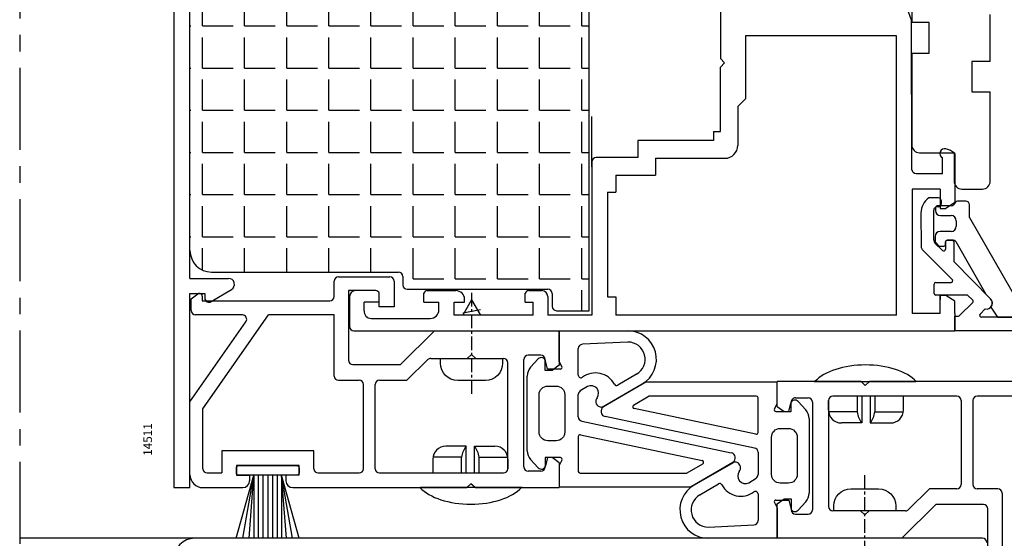
# Model space of a CAD drawing. Units: millimetres. Extents: x 59 to 1345, y -150 to 516.
# Drawn here: x 1009 to 1124, y 317 to 377 of the extents above; entities that cross this region are included whole.
import ezdxf

# ---------------------------------------------------------------- set-up
doc = ezdxf.new("R2010")
doc.units = ezdxf.units.MM
doc.linetypes.add('AXES', pattern=[50.800000000000004, 31.75, -6.349999999999999, 6.349999999999999, -6.349999999999999])
for name, color, linetype in [('cale', 8, 'Continuous'), ('clips', 70, 'Continuous'), ('cotes', 150, 'Continuous'), ('joints', 6, 'Continuous'), ('joints brosse', 7, 'Continuous'), ('mousse', 30, 'Continuous'), ('profiles alu', 7, 'Continuous'), ('vis', 92, 'Continuous')]:
    doc.layers.add(name, color=color, linetype=linetype)
doc.styles.add('Annotatif', font='arial.ttf')

msp = doc.modelspace()

# ---------------------------------------------------------------- hatches: boundary and pattern name
at = {"layer": 'mousse'}
h = msp.add_hatch(dxfattribs=at)
h.set_pattern_fill('ANGLE', color=256, scale=0.35)
h.set_pattern_definition([(0, (1113.734671934425, 234.4199447466835), (0, 4.889499999999999), [3.555999999999999, -1.333499999999999]), (90, (1113.734671934425, 234.4199447466835), (-4.889499999999999, 3e-16), [3.555999999999999, -1.333499999999999])])
edge = h.paths.add_edge_path()
edge.add_line((1053.857006346736, 347.1657600375747), (1053.857006346736, 346.1647762525144))
edge.add_arc((1054.357006346736, 346.1647762525144), 0.5, 180, 270)
edge.add_line((1054.357006346736, 345.6647762525144), (1070.69532247341, 345.6647762525144))
edge.add_arc((1070.69532247341, 345.1647762525144), 0.5, 0, 90, ccw=False)
edge.add_line((1071.19532247341, 345.1647762525144), (1071.19532247341, 343.6866379165999))
edge.add_arc((1071.69532247341, 343.6866379165999), 0.5, 180, 270)
edge.add_line((1071.69532247341, 343.1866379165999), (1075.495479391237, 343.1866379165999))
edge.add_line((1075.495479391237, 343.1866379165999), (1075.495479391237, 415.4460568033831))
edge.add_line((1075.495479391237, 415.4460568033831), (1071.69532247341, 415.4460568033831))
edge.add_arc((1071.69532247341, 414.9460568033831), 0.5, 90, 180)
edge.add_line((1071.19532247341, 414.9460568033831), (1071.19532247341, 413.4679184674686))
edge.add_arc((1070.69532247341, 413.4679184674686), 0.5, -90, 0, ccw=False)
edge.add_line((1070.69532247341, 412.9679184674686), (1054.357006346736, 412.9679184674686))
edge.add_arc((1054.357006346736, 412.4679184674686), 0.5, 90, 180)
edge.add_line((1053.857006346736, 412.4679184674686), (1053.857006346736, 411.4669346824084))
edge.add_arc((1053.357006346736, 411.4669346824084), 0.5, -90, 0, ccw=False)
edge.add_line((1053.357006346736, 410.9669346824084), (1031.67748867618, 410.9669346824084))
edge.add_arc((1031.67748867618, 408.4669346824084), 2.5, 90, 180)
edge.add_line((1029.17748867618, 408.4669346824084), (1029.17748867618, 350.1657600375747))
edge.add_arc((1031.67748867618, 350.1657600375747), 2.5, 180, 270)
edge.add_line((1031.67748867618, 347.6657600375747), (1053.357006346736, 347.6657600375747))
edge.add_arc((1053.357006346736, 347.1657600375747), 0.5, 0, 90, ccw=False)

# ---------------------------------------------------------------- linework, layer by layer
at = {"linetype": 'AXES', "ltscale": 0.3}
msp.add_line((1009.423787534874, 447.5634651214022), (1009.423787534874, 196.6733428778607), dxfattribs=at)
at = {"layer": 'cale'}
for points in [[(1112.901843578415, 382.0649778635746), (1112.901843578415, 376.6084480027283)], [(1122.003036585047, 372.0940529752173), (1122.003036585047, 377.5505838849497)], [(1112.901843578415, 373.0754444754944), (1114.902536934227, 373.0754444754944), (1114.902536934227, 376.6084480027283), (1112.901843578415, 376.6084480027283)], [(1122.003036585047, 372.0940529752173), (1119.884655552534, 372.0940529752173), (1119.884655552534, 368.5610494479834), (1122.003036585047, 368.5610494479834)]]:
    msp.add_lwpolyline(points, dxfattribs=at)
msp.add_lwpolyline([(1112.901843578415, 373.0754444754944), (1112.901843578415, 362.4063820069321, 0.4142135623730951), (1113.799630532159, 361.5085950531875), (1117.820313116113, 361.5085950531875), (1117.820313116113, 358.1924771664213, 0.4142135623730951), (1118.718100069858, 357.2946902126767), (1121.105249631302, 357.2946902126767, 0.4142135623730951), (1122.003036585047, 358.1924771664213), (1122.003036585047, 368.5610494479834)], format="xyb", dxfattribs=at)
at = {"layer": 'clips'}
for p, q in [((1075.785139328444, 359.8733412572919), (1075.785139328444, 365.7220470662991)), ((1117.499743600001, 355.3671939554579), (1115.946642492251, 355.3671939554579)), ((1117.961821279625, 355.7680910020295), (1117.735128815232, 355.4811998683195)), ((1119.19207749846, 355.8820969148911), (1118.197206494857, 355.8820969148911)), ((1119.59207749846, 354.0027859936445), (1119.59207749846, 355.482096914891)), ((1115.646642492251, 355.067193955458), (1115.646642492251, 354.8176417165819)), ((1116.246642492251, 354.217641716582), (1117.463871627993, 354.217641716582)), ((1118.063871627993, 353.6176417165819), (1118.063871627993, 352.9735646472514)), ((1119.59207749846, 354.0027859936445), (1125.41928454173, 343.9075672974096)), ((1117.463871627993, 352.3735646472515), (1116.199654479027, 352.3735646472515)), ((1115.599654479027, 351.7735646472514), (1115.599654479027, 351.2732089553381)), ((1116.046017046407, 350.7175456898417), (1115.653673103079, 351.1364996364301)), ((1116.191998422355, 350.6542550087498), (1116.612743992584, 350.6542550087498)), ((1116.812743992584, 350.8542550087498), (1116.812743992584, 351.1598932311498)), ((1117.012743992584, 351.3598932311498), (1117.750110180336, 351.3598932311498)), ((1118.010740224327, 351.2084596478431), (1121.482890149857, 345.1172675199326)), ((1045.903266062049, 344.836608295297), (1045.903266062049, 346.5954389463449)), ((1046.403266062049, 347.0954389463449), (1052.365253380198, 347.0954389463449)), ((1052.865253380198, 346.5954389463449), (1052.865253380198, 343.6359932534696)), ((1029.32467206099, 344.5540318658704), (1030.105679663757, 345.1260222052827)), ((1050.728505285757, 345.5077551507334), (1047.580099349751, 345.5077442629865)), ((1048.378478654809, 345.5077442629865), (1047.580099349751, 345.5077442629865)), ((1047.580099349751, 345.5077442629865), (1047.580099349751, 337.4275861277051)), ((1051.1320452822, 343.6359932534696), (1051.132045282201, 345.2170024987293)), ((1121.482890149857, 345.1172675199326), (1122.047860487942, 344.545299168897)), ((1029.32467206099, 343.193908390925), (1029.32467206099, 344.5540318658704)), ((1030.582937874611, 344.8839901274816), (1030.582937874611, 344.336608295297)), ((1030.582937874611, 344.336608295297), (1045.403266062049, 344.336608295297)), ((1035.259283519395, 342.6939083909254), (1029.82467206099, 342.6939083909251)), ((1030.67748867618, 331.8000983392237), (1038.293100215193, 342.6939083909259)), ((1045.903266062049, 342.6939083909259), (1038.293100215193, 342.6939083909259)), ((1045.903266062049, 335.6066256873582), (1045.903266062049, 342.6939083909259)), ((1052.865253380198, 343.6359932534696), (1051.1320452822, 343.6359932534696)), ((1122.085665079027, 343.6069845108958), (1122.838862479169, 342.4431798848009)), ((1029.17748867618, 332.6214885810381), (1035.669077106409, 341.9074311387001)), ((1122.838862479169, 342.4431798848009), (1126.906871966977, 342.4431798848009)), ((1053.60772651709, 336.9275861277051), (1057.556022614551, 340.843842644514)), ((1057.556022614551, 340.8438426445142), (1057.556022614551, 340.8438426445142)), ((1057.556022614551, 340.8438426445142), (1071.989542576476, 340.8438426445142)), ((1071.989542576476, 340.8438426445142), (1071.989542576476, 336.8631911442293)), ((1061.33878452212, 337.6500422274941), (1061.837828644248, 338.1055474650513)), ((1062.336872766376, 337.6500422274941), (1061.837828644248, 338.1055474650513)), ((1054.339603471718, 335.1066256873582), (1056.757632596411, 337.5050330214745)), ((1057.109742715819, 337.6500422274941), (1061.33878452212, 337.6500422274941)), ((1062.336872766376, 337.6500422274941), (1065.556593191696, 337.6500422274941)), ((1066.056593191696, 324.8552430212409), (1066.056593191696, 337.1500422274941)), ((1067.910707752404, 325.0541937576904), (1067.910707752404, 337.5338080705041)), ((1069.883486042045, 338.0338080705041), (1068.410707752404, 338.0338080705041)), ((1070.383486042045, 336.2553718933204), (1070.383486042045, 337.5338080705041)), ((1048.080099349751, 336.9275861277051), (1053.60772651709, 336.9275861277051)), ((1071.196408520848, 336.2553718933204), (1070.383486042045, 336.2553718933204)), ((1071.989542576476, 336.8631911442293), (1071.196408520848, 336.2553718933204)), ((1046.403266062049, 335.1066256873582), (1048.79728409117, 335.1066256873582)), ((1051.152679279729, 335.1066256873582), (1054.339603471718, 335.1066256873582)), ((1097.30061542978, 332.0867161302371), (1097.280715207602, 334.9650120496353)), ((1107.017627584196, 334.9650120496354), (1097.280715207602, 334.9650120496353)), ((1107.017627584196, 334.9650120496353), (1107.516671706325, 334.5095068120781)), ((1108.015715828453, 334.9650120496353), (1107.516671706325, 334.5095068120781)), ((1128.193524002015, 334.9650120496353), (1108.015715828453, 334.9650120496354)), ((1049.29728409117, 324.8552430212409), (1049.29728409117, 334.6066256873582)), ((1050.652679279729, 324.8552430212409), (1050.652679279729, 334.6066256873582)), ((1029.17748867618, 324.1552430212409), (1029.17748867618, 332.6214885810381)), ((1098.906671964211, 331.4788968793282), (1098.906671964211, 332.5660613131858)), ((1099.406671964211, 333.0660613131858), (1100.879450253851, 333.0660613131858)), ((1101.379450253851, 332.5660613131858), (1101.379450253851, 320.086447000372)), ((1103.23356481456, 332.7650120496352), (1103.23356481456, 320.4702128433821)), ((1118.137478726527, 333.2650120496353), (1103.73356481456, 333.2650120496353)), ((1118.637478726527, 332.7650120496352), (1118.637478726527, 323.013629383518)), ((1119.992873915086, 332.7650120496352), (1119.992873915086, 323.013629383518)), ((1125.249085050579, 333.2650120496353), (1120.492873915086, 333.2650120496353)), ((1030.67748867618, 324.8552430212409), (1030.67748867618, 331.8000983392237)), ((1097.30061542978, 332.0867161302371), (1098.093749485408, 331.4788968793282)), ((1098.093749485408, 331.4788968793282), (1098.906671964211, 331.4788968793282)), ((1043.541072955677, 326.9196662303857), (1032.855013000539, 326.9196662303857)), ((1032.855013000539, 326.9196662303857), (1032.855013000539, 324.3552430212408)), ((1043.541072955677, 324.8552430212409), (1043.541072955677, 326.9196662303857)), ((1071.196408520848, 326.141358191548), (1070.383486042045, 326.141358191548)), ((1070.383486042045, 326.141358191548), (1070.383486042045, 325.0541937576904)), ((1071.989542576476, 325.5335389406391), (1071.196408520848, 326.141358191548)), ((1071.989542576476, 325.5335389406391), (1072.009442798653, 322.6552430212409)), ((1041.841608355915, 325.2213364193175), (1034.554485585943, 325.2213364193175)), ((1034.554485585943, 325.2213364193175), (1034.554485585943, 324.0891165452721)), ((1041.841608355915, 324.0891165452721), (1041.841608355915, 325.2213364193175)), ((1069.883486042045, 324.5541937576904), (1068.410707752404, 324.5541937576904)), ((1031.17748867618, 324.3552430212409), (1032.855013000539, 324.3552430212408)), ((1034.554485585943, 324.0891165452721), (1036.099459937617, 324.0891165452721)), ((1036.099459937617, 324.0891165452721), (1036.099459937617, 323.4552430212409)), ((1041.841608355915, 324.0891165452721), (1040.29663400424, 324.0891165452721)), ((1040.29663400424, 324.0891165452721), (1040.29663400424, 323.4552430212409)), ((1044.041072955677, 324.3552430212409), (1048.79728409117, 324.3552430212409)), ((1051.152679279729, 324.3552430212409), (1065.556593191696, 324.3552430212409)), ((1030.67748867618, 322.6552430212409), (1035.299459937618, 322.6552430212409)), ((1041.096634004241, 322.6552430212409), (1061.274442177803, 322.6552430212408)), ((1061.274442177803, 322.6552430212409), (1061.773486299931, 323.1107482587981)), ((1062.272530422059, 322.6552430212409), (1061.773486299931, 323.1107482587981)), ((1062.272530422059, 322.6552430212408), (1072.009442798653, 322.6552430212409)), ((1114.950554534538, 322.513629383518), (1112.532525409845, 320.1152220494017)), ((1118.137478726527, 322.513629383518), (1114.950554534538, 322.513629383518)), ((1122.886891944207, 322.513629383518), (1120.492873915086, 322.513629383518)), ((1097.30061542978, 320.7570639266468), (1098.093749485408, 321.3648831775558)), ((1098.093749485408, 321.3648831775558), (1098.906671964211, 321.3648831775558)), ((1098.906671964211, 321.3648831775558), (1098.906671964211, 320.086447000372)), ((1123.386891944207, 322.013629383518), (1123.386891944207, 314.9263466799503)), ((1097.30061542978, 316.776412426362), (1097.30061542978, 320.7570639266468)), ((1106.95328523988, 319.9702128433821), (1103.73356481456, 319.9702128433821)), ((1106.95328523988, 319.9702128433821), (1107.452329362008, 319.5147076058248)), ((1107.951373484136, 319.9702128433821), (1107.452329362008, 319.5147076058248)), ((1112.180415290437, 319.9702128433821), (1107.951373484136, 319.9702128433821)), ((1115.682431489166, 320.6926689431711), (1111.734135391705, 316.7764124263621)), ((1121.210058656505, 320.6926689431711), (1115.682431489166, 320.6926689431711)), ((1121.710058656505, 312.1125108078897), (1121.710058656505, 320.1926689431711)), ((1099.406671964211, 319.5864470003721), (1100.879450253851, 319.5864470003721)), ((1111.734135391705, 316.776412426362), (1097.30061542978, 316.776412426362)), ((1111.734135391705, 316.776412426362), (1111.734135391705, 316.776412426362))]:
    msp.add_line(p, q, dxfattribs=at)
for centre, radius, start, end in [((1115.946642492251, 355.067193955458), 0.3, 90, 180), ((1117.499743600001, 355.6671939554579), 0.3, 270, 321.6853048069103), ((1118.197206494857, 355.5820969148911), 0.3, 90, 141.6853048069103), ((1119.19207749846, 355.482096914891), 0.4, 0, 90), ((1116.246642492251, 354.8176417165819), 0.6, 180, 270), ((1117.463871627993, 353.6176417165819), 0.6, 0, 90), ((1117.463871627993, 352.9735646472514), 0.6, 270, 0), ((1116.199654479027, 351.7735646472514), 0.6, 90, 180), ((1115.799654479027, 351.2732089553381), 0.2, 180, 223.1214119770464), ((1116.191998422355, 350.8542550087498), 0.2, 223.1214119770464, 270), ((1116.612743992584, 350.8542550087498), 0.2, 270, 0), ((1117.012743992584, 351.1598932311498), 0.2, 90, 180), ((1117.750110180336, 351.0598932311498), 0.3, 29.68435003535378, 90), ((1046.403266062049, 346.5954389463449), 0.5, 90, 180), ((1052.365253380198, 346.5954389463449), 0.5, 0, 90), ((1030.282937874612, 344.8839901274816), 0.3, 0, 126.2181101010581), ((1050.731548888514, 345.0823500849602), 0.4254159535129462, 18.45411046233121, 90.40992134583782), ((1045.403266062049, 344.836608295297), 0.5, 270, 0), ((1121.567480490805, 344.0560258129861), 0.6856772990650243, 319.0889008595344, 45.52548432363578), ((1029.82467206099, 343.193908390925), 0.5, 180, 270), ((1035.259283519395, 342.1939083909253), 0.5, 325.0434896180477, 90), ((1048.080099349751, 337.4275861277051), 0.5, 180, 270), ((1057.109742715819, 337.1500422274941), 0.5, 90, 134.7665827055829), ((1065.556593191696, 337.1500422274941), 0.5, 0, 90), ((1068.410707752404, 337.5338080705041), 0.5, 90, 180), ((1069.883486042045, 337.5338080705041), 0.5, 0, 90), ((1046.403266062049, 335.6066256873582), 0.5, 180, 270), ((1048.79728409117, 334.6066256873582), 0.5, 0, 90), ((1051.152679279729, 334.6066256873582), 0.5, 90, 180), ((1099.406671964211, 332.5660613131858), 0.5, 90, 180.0000000000032), ((1100.879450253851, 332.5660613131858), 0.5, 0, 90), ((1103.73356481456, 332.7650120496352), 0.5, 90, 180), ((1118.137478726527, 332.7650120496352), 0.5, 0, 90), ((1120.492873915086, 332.7650120496352), 0.5, 90, 180), ((1031.17748867618, 324.8552430212409), 0.5, 180, 270), ((1044.041072955677, 324.8552430212409), 0.5, 180, 270), ((1048.79728409117, 324.8552430212409), 0.5, 270, 0), ((1051.152679279729, 324.8552430212409), 0.5, 180, 270), ((1065.556593191696, 324.8552430212409), 0.5, 270, 0), ((1068.410707752404, 325.0541937576904), 0.5, 180, 270), ((1069.883486042045, 325.0541937576904), 0.5, 270, 0), ((1030.67748867618, 324.1552430212409), 1.5, 180, 270), ((1035.299459937618, 323.4552430212409), 0.8, 270, 0), ((1041.096634004241, 323.4552430212409), 0.8, 180, 270), ((1118.137478726527, 323.013629383518), 0.5, 270, 0), ((1120.492873915086, 323.013629383518), 0.5, 180, 270), ((1122.886891944207, 322.013629383518), 0.5, 0, 90), ((1099.406671964211, 320.086447000372), 0.5, 180, 270), ((1100.879450253851, 320.086447000372), 0.5, 270, 0), ((1103.73356481456, 320.4702128433821), 0.5, 180, 270), ((1112.180415290437, 320.4702128433821), 0.5, 270, 314.7665827055829), ((1121.210058656505, 320.1926689431711), 0.5, 0, 90)]:
    msp.add_arc(centre, radius, start, end, dxfattribs=at)
at = {"layer": 'joints'}
for p, q in [((1071.989542576476, 340.8438426445142), (1079.983839886028, 340.8438426445142)), ((1071.989542576476, 337.3067362202712), (1071.989542576476, 340.8438426445142)), ((1079.983839886028, 339.5438426445142), (1074.697825626398, 339.2862871251221)), ((1074.222158737185, 335.6968230972478), (1074.222158737185, 338.7868795764012)), ((1069.575525649594, 337.5817457970148), (1068.693704230955, 336.6130027449454)), ((1070.658595267373, 336.4110886319082), (1070.431594428869, 337.3613433363476)), ((1072.314768527232, 336.7063489221719), (1071.989542576476, 337.306736220271)), ((1072.138912116774, 336.4110886319082), (1070.658595267373, 336.4110886319082)), ((1080.98052679303, 335.8098832420454), (1078.821871286388, 334.5266386777804)), ((1068.302961012625, 326.9411242044903), (1068.302961012625, 335.6032753597966)), ((1077.091318819928, 332.0748922980945), (1081.628373282581, 334.6828096304408)), ((1082.038967498623, 334.8782079235369), (1077.148605066634, 332.0132353069139)), ((1097.306364763119, 334.8782079235369), (1082.038967498623, 334.8782079235369)), ((1097.306364763119, 332.3932053531749), (1097.306364763119, 334.8782079235369)), ((1075.291814269494, 334.3971515776171), (1074.455535756546, 333.8700084411986)), ((1074.222158737185, 330.8621352911894), (1074.222158737185, 333.4470283161391)), ((1082.426304247538, 333.2507750927003), (1080.634878070658, 332.2012849960382)), ((1094.867999269071, 333.2782079235367), (1082.527401092824, 333.2782079235367)), ((1095.067999269071, 329.045478524143), (1095.067999269071, 333.0782079235367)), ((1096.975389479024, 331.7822044287612), (1097.306364763119, 332.3932053531747)), ((1098.631562738882, 331.4869441384979), (1098.858563577387, 332.4371988429373)), ((1099.714632356661, 332.6576013036043), (1100.596453775301, 331.6888582515349)), ((1094.826690092283, 328.8497911410209), (1080.694665739156, 331.8330304437528)), ((1097.151245889482, 331.4869441384979), (1098.631562738882, 331.4869441384979)), ((1074.618885795215, 330.3729168333849), (1091.962189934127, 326.7117834208185)), ((1094.671272211042, 327.2473382374913), (1077.327968072129, 330.9084716500577)), ((1100.987196993631, 330.6791308663858), (1100.987196993631, 322.0169797110796)), ((1074.222158737185, 328.5747765467332), (1074.222158737185, 324.5420471473395)), ((1074.463467913973, 328.7704639298552), (1088.5954922671, 325.7872246271234)), ((1095.067999269071, 326.7581197796868), (1095.067999269071, 324.1732267547371)), ((1069.575525649594, 324.9626537672719), (1068.693704230955, 325.9313968193413)), ((1070.658595267373, 326.1333109323782), (1070.431594428869, 325.1830562279388)), ((1072.138912116774, 326.1333109323782), (1070.658595267373, 326.1333109323782)), ((1072.314768527232, 325.838050642115), (1071.983793243137, 325.2270497177015)), ((1087.251190507632, 322.7420471473393), (1092.141552939622, 325.6070197639622)), ((1092.198839186327, 325.5453627727816), (1087.661784723674, 322.9374454404354)), ((1071.983793243137, 325.2270497177013), (1071.983793243137, 322.7420471473393)), ((1086.863853758718, 324.3694799781759), (1088.655279935598, 325.418970074838)), ((1074.422158737185, 324.3420471473394), (1086.762756913432, 324.3420471473394)), ((1093.998343736762, 323.2231034932591), (1094.83462224971, 323.7502466296776)), ((1071.983793243137, 322.7420471473393), (1087.251190507632, 322.7420471473393)), ((1088.309631213226, 321.8103718288308), (1090.468286719867, 323.0936163930958)), ((1095.067999269071, 321.9234319736284), (1095.067999269071, 318.833375494475)), ((1097.151245889482, 321.209166438968), (1098.631562738882, 321.209166438968)), ((1098.631562738882, 321.209166438968), (1098.858563577387, 320.2589117345286)), ((1099.714632356661, 320.0385092738614), (1100.596453775301, 321.0072523259308)), ((1096.975389479024, 320.9139061487042), (1097.30061542978, 320.3135188506051)), ((1097.30061542978, 320.3135188506049), (1097.30061542978, 316.776412426362)), ((1089.306318120228, 318.076412426362), (1094.592332379858, 318.3339679457541)), ((1097.30061542978, 316.776412426362), (1089.306318120228, 316.776412426362))]:
    msp.add_line(p, q, dxfattribs=at)
for points in [[(1072.656244932193, 333.4415968127046), (1072.656244932193, 329.1028027515818, -0.4142135623730951), (1071.656244932192, 328.1028027515818), (1070.679356560079, 328.1028027515818, -0.4142135623730951), (1069.679356560079, 329.1028027515818), (1069.679356560079, 333.4415968127046, -0.4142135623730951), (1070.679356560079, 334.4415968127046), (1071.656244932192, 334.4415968127046, -0.4142135623730951)], [(1096.633913074063, 324.1786582581716), (1096.633913074063, 328.5174523192944, -0.4142135623730951), (1097.633913074063, 329.5174523192944), (1098.610801446177, 329.5174523192944, -0.4142135623730951), (1099.610801446177, 328.5174523192944), (1099.610801446177, 324.1786582581716, -0.4142135623730951), (1098.610801446177, 323.1786582581715), (1097.633913074063, 323.1786582581715, -0.4142135623730951)]]:
    msp.add_lwpolyline(points, format="xyb", close=True, dxfattribs=at)
for centre, radius, start, end in [((1079.983839886028, 337.5438426445142), 3.299999999999999, 299.890464149503, 90), ((1074.722158737185, 338.7868795764012), 0.5, 92.78947093847039, 180), ((1079.983839886028, 337.5438426445142), 1.999999999999999, 299.890464149503, 90), ((1069.945277910151, 337.2451700019652), 0.5, 13.43526941980984, 137.6892254618278), ((1069.802961012625, 335.6032753597966), 1.5, 137.6892254618278, 180), ((1072.138912116774, 336.6110886319082), 0.2, 270, 28.44412126324472), ((1076.208258124912, 333.4812755029366), 2.484166354213448, 27.91034417285269, 127.2722429766931), ((1074.522158737185, 335.6968230972478), 0.3, 180, 307.2722429766908), ((1074.722158737185, 333.4470283161391), 0.5, 122.2250348480008, 180), ((1075.686133073567, 333.6057838864158), 0.8841663542134482, 324.2375515064773, 116.4859323858805), ((1078.668573410773, 334.7845141541862), 0.3, 207.9103441728527, 300.7299902161311), ((1076.911758509901, 332.658868025108), 0.6658063579325244, 139.7508321620875, 245.1757894464528), ((1082.527401092824, 333.0782079235367), 0.2, 90, 120.3635016686078), ((1094.867999269071, 333.0782079235367), 0.2, 0, 90), ((1099.344880096105, 332.3210255085547), 0.5, 42.31077453817697, 166.5647305801901), ((1076.842147093178, 332.5083821487118), 0.5, 245.1757894464528, 299.8904641495179), ((1077.451895602493, 331.4955337994232), 0.6, 120.3635016686078, 258.0799913894015), ((1080.735974915944, 332.0287178268746), 0.2, 120.3635016686078, 258.0799913894015), ((1097.151245889482, 331.6869441384977), 0.2, 151.5558787367523, 270), ((1099.487196993631, 330.6791308663858), 1.5, 0, 42.31077453817697), ((1074.722158737185, 330.8621352911894), 0.5, 180, 258.0799913893949), ((1094.867999269071, 329.045478524143), 0.2, 258.0799913894015, 0), ((1074.422158737185, 328.5747765467332), 0.2, 78.07999138939488, 180), ((1069.802961012625, 326.9411242044903), 1.5, 180, 222.3107745381722), ((1091.838262403762, 326.124721271453), 0.6, 300.3635016686043, 78.07999138939488), ((1094.567999269071, 326.7581197796868), 0.5, 0, 78.07999138940153), ((1072.138912116774, 325.9333109323784), 0.2, 331.5558787367563, 90), ((1088.554183090312, 325.5915372440016), 0.2, 300.3635016686043, 78.07999138939488), ((1092.448010913078, 325.1118729221644), 0.5, 65.17578944644572, 119.8904641495143), ((1092.378399496355, 324.9613870457682), 0.6658063579325244, 319.7508321620875, 65.17578944644572), ((1069.945277910151, 325.2992295623215), 0.5, 222.3107745381722, 346.5647305801902), ((1074.422158737185, 324.5420471473395), 0.2, 180, 270), ((1086.762756913432, 324.5420471473395), 0.2, 270, 300.3635016686043), ((1093.604024932689, 324.0144711844603), 0.8841663542134482, 144.2375515064773, 296.4859323858839), ((1094.567999269071, 324.1732267547371), 0.5, 302.2250348479967, 0), ((1089.306318120228, 320.076412426362), 3.299999999999999, 119.8904641495105, 270), ((1090.621584595483, 322.83574091669), 0.3, 27.91034417285269, 120.7299902161364), ((1093.081899881344, 324.1389795679396), 2.484166354213448, 207.9103441728527, 307.2722429766987), ((1094.767999269071, 321.9234319736284), 0.3, 0, 127.2722429766931), ((1089.306318120228, 320.076412426362), 1.999999999999999, 119.8904641495105, 270), ((1097.151245889482, 321.0091664389679), 0.2, 90, 208.4441212632477), ((1099.487196993631, 322.0169797110796), 1.5, 317.689225461823, 0), ((1099.344880096105, 320.375085068911), 0.5, 193.4352694198098, 317.689225461823), ((1094.567999269071, 318.833375494475), 0.5, 272.7894709384639, 0)]:
    msp.add_arc(centre, radius, start, end, dxfattribs=at)
at = {"layer": 'joints brosse'}
for p, q in [((1034.536287987295, 316.7764124263621), (1036.598914913249, 324.0891165452721)), ((1035.308284660318, 316.7764124263621), (1036.598914913249, 324.0891165452721)), ((1036.025138062528, 316.7764124263621), (1036.598914913249, 324.0891165452721)), ((1036.598914913249, 324.0891165452721), (1036.598914913249, 316.7764124263621)), ((1037.095195232208, 324.0891165452721), (1037.095195232208, 316.7764124263621)), ((1037.646623381158, 324.0891165452721), (1037.646623381158, 316.7764124263621)), ((1038.198046970929, 324.0891165452721), (1038.198046970929, 316.7764124263621)), ((1038.7494705607, 324.0891165452721), (1038.7494705607, 316.7764124263621)), ((1039.30089870965, 324.0891165452721), (1039.30089870965, 316.7764124263621)), ((1039.797179028609, 324.0891165452721), (1039.797179028609, 316.7764124263621)), ((1040.37095587933, 316.7764124263621), (1039.797179028609, 324.0891165452721)), ((1041.08780928154, 316.7764124263621), (1039.797179028609, 324.0891165452721)), ((1041.859805954563, 316.7764124263621), (1039.797179028609, 324.0891165452721))]:
    msp.add_line(p, q, dxfattribs=at)
msp.add_lwpolyline([(1041.541608355916, 324.0891165452721), (1034.854485585943, 324.0891165452721, -0.4142135623730951), (1034.554485585943, 324.3891165452721), (1034.554485585943, 324.9213364193176, -0.4142135623730951), (1034.854485585943, 325.2213364193175), (1041.541608355916, 325.2213364193175, -0.4142135623730951), (1041.841608355915, 324.9213364193176), (1041.841608355915, 324.3891165452721, -0.4142135623730951)], format="xyb", close=True, dxfattribs=at)
at = {"layer": 'mousse'}
for p, q in [((1075.495479391237, 343.1866379165999), (1075.495479391237, 415.4460568033831)), ((1029.17748867618, 350.1657600375747), (1029.17748867618, 408.4669346824084)), ((1031.67748867618, 347.6657600375747), (1053.357006346736, 347.6657600375747)), ((1053.857006346736, 347.1657600375747), (1053.857006346736, 346.1647762525144)), ((1054.357006346736, 345.6647762525144), (1070.69532247341, 345.6647762525144)), ((1071.19532247341, 345.1647762525144), (1071.19532247341, 343.6866379165999)), ((1071.69532247341, 343.1866379165999), (1075.495479391237, 343.1866379165999))]:
    msp.add_line(p, q, dxfattribs=at)
for centre, radius, start, end in [((1031.67748867618, 350.1657600375747), 2.5, 180, 270), ((1053.357006346736, 347.1657600375747), 0.5, 0, 90), ((1054.357006346736, 346.1647762525144), 0.5, 180, 270), ((1070.69532247341, 345.1647762525144), 0.5, 0, 90), ((1071.69532247341, 343.6866379165999), 0.5, 180, 270)]:
    msp.add_arc(centre, radius, start, end, dxfattribs=at)
at = {"layer": 'profiles alu'}
for p, q in [((1027.315691926973, 417.459804575329), (1027.315691926973, 322.6552430212409)), ((1029.17748867618, 346.9356459304799), (1029.17748867618, 415.7629752502698)), ((1090.723159979061, 379.9152524055997), (1090.723159979061, 372.4402582526871)), ((1112.874490412848, 376.8976474327303), (1112.378013209682, 378.2875602212965)), ((1111.120502965669, 375.0682487445), (1093.604918203677, 375.0682487445)), ((1093.604918203677, 375.0682487445), (1093.604918203677, 367.7543313661525)), ((1111.120502965669, 342.6540982672701), (1111.120502965669, 375.0682487445)), ((1090.723159979061, 372.4402582526871), (1091.178665216619, 371.9412141305591)), ((1090.723159979061, 371.4421700084311), (1091.178665216619, 371.9412141305591)), ((1090.723159979061, 363.9671758555185), (1090.723159979061, 371.4421700084311)), ((1093.604918203677, 367.7543313661525), (1092.71307340707, 366.8812867618708)), ((1092.71307340707, 366.8812867618708), (1092.71307340707, 362.3632502306953)), ((1089.902489027606, 363.9671758555185), (1090.723159979061, 363.9671758555185)), ((1089.902489027606, 363.9671758555185), (1089.902489027606, 362.9398226981537)), ((1089.902489027606, 362.9398226981537), (1081.118163477309, 362.9398226981537)), ((1081.118163477309, 362.9398226981537), (1081.118163477309, 360.9409469243581)), ((1081.118163477309, 360.9409469243581), (1076.294442646611, 360.9409469243581)), ((1117.880977455598, 361.4392331369168), (1117.880977455598, 355.7224032648051)), ((1075.794442646611, 360.4409469243582), (1075.794442646609, 342.6540982672721)), ((1083.164213540951, 360.8632502306953), (1091.213073407069, 360.8632502306953)), ((1083.164213540951, 360.8632502306953), (1083.164213540951, 358.9243604328359)), ((1116.48446744098, 359.0619724750691), (1116.48446744098, 360.9129219285701)), ((1078.562931053885, 358.9243604328359), (1083.164213540951, 358.9243604328359)), ((1078.562931053885, 358.9243604328359), (1078.564923134987, 356.9334080401985)), ((1077.600592204622, 356.9334080401985), (1077.600592204622, 344.7912525356112)), ((1077.600592204622, 356.9334080401985), (1078.564923134987, 356.9334080401985)), ((1112.930769476165, 357.2915706365871), (1112.930769476165, 342.8540013418556)), ((1116.191983066581, 357.2915706365871), (1112.930769476165, 357.2915706365871)), ((1116.191983066581, 357.2915706365871), (1116.191983066581, 355.0477412316127)), ((1116.009592355248, 356.2584644049612), (1114.888298476223, 356.2669578861297)), ((1116.006339244857, 355.2425406027133), (1115.850810153661, 355.2430490617501)), ((1116.307320006043, 355.9584730110362), (1116.307320006043, 355.5425389995547)), ((1117.880977455598, 355.7224032648051), (1116.863485574686, 355.0477412316127)), ((1113.961713838758, 354.5123952676714), (1113.980914378093, 350.6311931829053)), ((1115.444249258702, 351.3890904110404), (1115.444249258702, 354.8431028720477)), ((1116.191983066581, 355.0477412316127), (1116.863485574686, 355.0477412316127)), ((1116.473045796138, 350.1742543220081), (1115.595003767586, 351.0312809828043)), ((1116.812743992584, 351.1598932311498), (1116.812743992584, 350.3173780933026)), ((1117.61060487148, 351.3598932311498), (1117.012743992584, 351.3598932311498)), ((1117.81060487148, 348.8350396109873), (1117.81060487148, 351.1598932311498)), ((1114.12777138325, 350.2796972681336), (1117.601602188916, 346.8140369302337)), ((1117.81060487148, 348.8350396109873), (1122.047860487942, 344.545299168897)), ((1029.17748867618, 346.9356459304799), (1033.633091084174, 346.9356459304799)), ((1115.48892070198, 345.1939950389018), (1115.48892070198, 346.2724491644447)), ((1115.68892070198, 346.4724491644448), (1117.460347438274, 346.4724491644448)), ((1029.17748867618, 322.6552430212409), (1029.17748867618, 345.1971597560809)), ((1029.17748867618, 345.1971597560809), (1030.896038962539, 345.1971597560809)), ((1030.896038962539, 345.1971597560809), (1030.896038962539, 344.6611174005773)), ((1031.653160051392, 344.2322948898953), (1033.993060608566, 345.6352944155252)), ((1050.725461683, 345.5077333752541), (1048.37848184374, 345.5077333752541)), ((1051.1320452822, 344.1719739271903), (1051.1320452822, 345.2169916109918)), ((1056.302670430636, 344.1719739271903), (1056.302670430636, 345.2169916109918)), ((1056.709254029828, 345.5077333752541), (1060.024892124259, 345.5077333752541)), ((1068.067195848265, 344.1719739271903), (1068.067195848265, 345.2169916109918)), ((1068.473779447465, 345.5077333752541), (1069.991307846167, 345.5077333752541)), ((1119.38146466734, 344.9939950389017), (1115.68892070198, 344.9939950389017)), ((1116.191983066581, 342.8540013418556), (1116.191983066581, 344.9601335330372)), ((1116.863485574686, 344.9601335330372), (1116.191983066581, 344.9601335330372)), ((1116.191983066581, 344.9601335330372), (1116.191983066581, 344.4796712773103)), ((1117.880977455598, 344.2854714998444), (1116.863485574686, 344.9601335330372)), ((1119.975869783292, 344.413700077465), (1119.38146466734, 344.9939950389017)), ((1047.690178512536, 344.8194300440501), (1047.690178512536, 341.3438317567744)), ((1049.377045394199, 343.1787144956657), (1049.377045394199, 344.1719739271903)), ((1051.1320452822, 344.1719739271903), (1049.377045394199, 344.1719739271903)), ((1056.302670430636, 344.1719739271903), (1058.049593480863, 344.1719739271903)), ((1058.049593480863, 343.28854348794), (1058.049593480863, 344.1719739271903)), ((1059.814936756679, 342.6540982672733), (1059.814936756679, 344.1719739271903)), ((1059.814936756679, 344.1719739271903), (1061.024892124259, 344.1719739271903)), ((1061.024892124259, 344.1719739271903), (1061.024892124259, 344.5077333752541)), ((1068.067195848265, 344.1719739271903), (1068.992744295708, 344.1719739271903)), ((1068.992744295708, 342.6540982672725), (1068.992744295708, 344.1719739271903)), ((1070.679611177371, 344.8194300440501), (1070.679611177371, 342.6540982672725)), ((1077.600592204622, 344.7912525356112), (1078.577072174114, 344.7912525356112)), ((1078.577072174114, 344.7912525356112), (1078.579210539977, 342.6540982672701)), ((1117.880977455598, 342.8540013418556), (1117.880977455598, 344.2854714998444)), ((1118.457106824119, 342.6191161630776), (1119.977091456438, 344.1286835311799)), ((1068.992744295708, 342.6540982672725), (1059.814936756679, 342.6540982672733)), ((1075.794442646611, 342.6540982672721), (1070.679611177371, 342.6540982672725)), ((1111.120502965669, 342.6540982672701), (1078.579210539977, 342.6540982672701)), ((1116.191983066581, 342.8540013418556), (1112.930769476165, 342.8540013418556)), ((1117.880977455598, 342.8540013418556), (1117.880977455598, 340.8438317567743)), ((1120.831756652416, 342.7833073203954), (1121.423261898145, 343.3856868271107)), ((1050.192529734422, 342.28854348794), (1057.049593480863, 342.28854348794)), ((1117.880977455598, 340.8438317567743), (1117.880977455598, 342.561022964711)), ((1117.880977455598, 342.561022964711), (1118.316172585376, 342.561022964711)), ((1127.158666391421, 342.4431798848009), (1120.97446019755, 342.4431798848009)), ((1048.190178512536, 340.8438317567743), (1117.880977455598, 340.8438317567743)), ((1139.413607664261, 340.8438317567743), (1117.880977455598, 340.8438317567743)), ((1027.315691926973, 322.6552430212409), (1029.17748867618, 322.6552430212409)), ((1029.715691926973, 316.776412426362), (1009.423787534874, 316.776412426362)), ((1121.09997949372, 316.776412426362), (1029.715691926973, 316.7764124263621))]:
    msp.add_line(p, q, dxfattribs=at)
msp.add_lwpolyline([(1116.48446744098, 359.0619724750691), (1113.429194254829, 359.0619724750691, -0.413289665721675), (1112.929196743981, 359.5603947724231), (1112.874490412848, 376.8976474327303)], format="xyb", dxfattribs=at)
msp.add_lwpolyline([(1112.930769476165, 342.8540013418556), (1112.930769476165, 342.8540013418556)], dxfattribs=at)
for centre, radius, start, end in [((1091.213073407069, 362.3632502306953), 1.5, 270, 0), ((1076.294442646611, 360.4409469243581), 0.5, 90, 179.999999999987), ((1116.720627951316, 361.422687792187), 0.5618122661093375, 75.07409026038523, 245.1430073806843), ((1116.386874979488, 359.7991237847396), 2.21862590271978, 47.66718862048855, 79.22126587653678), ((1116.091953300907, 354.5093616777302), 2.130241622155913, 124.4045180538963, 179.9184073969104), ((1115.844249258702, 354.8431028720477), 0.4, 89.06017887882594, 180), ((1116.007320006043, 355.5425389995547), 0.3, 269.8126880774897, 0), ((1116.007320006043, 355.9584730110362), 0.3, 0, 89.56600911989248), ((1115.944249258702, 351.3890904110404), 0.5, 180, 225.6939396741979), ((1117.012743992584, 351.1598932311498), 0.2, 90, 180), ((1117.61060487148, 351.1598932311498), 0.2, 0, 90), ((1114.480908259855, 350.6336666826058), 0.5, 180.2834433430478, 225.0674592839096), ((1116.612743992584, 350.3173780933026), 0.2, 225.6939396741979, 0), ((1033.633091084174, 346.2356459304798), 0.7, 300.9468145324512, 90), ((1115.68892070198, 346.2724491644447), 0.2, 90, 180), ((1117.460347438274, 346.6724491644448), 0.2, 270, 45.06745928390963), ((1048.37848184374, 344.8194300440501), 0.68830333120414, 90, 180), ((1050.728505285757, 345.0823283094808), 0.4254159535129462, 18.45411046233121, 90.40992134583782), ((1056.70621042708, 345.0823283094808), 0.4254159535129462, 89.59007865416218, 161.5458895376688), ((1060.024892124259, 344.5077333752541), 1, 0, 90), ((1068.470735844708, 345.0823283094808), 0.4254159535129462, 89.59007865416218, 161.5458895376688), ((1069.991307846167, 344.8194300440501), 0.68830333120414, 0, 90), ((1115.68892070198, 345.1939950389018), 0.2, 180, 270), ((1031.396038962539, 344.6611174005773), 0.5, 180, 300.9468145324512), ((1119.836157217695, 344.2705903328134), 0.2, 314.8029864081276, 45.68818708661454), ((1121.567480490806, 344.0560258129861), 0.6856772990650243, 257.8583008369238, 45.52548432363578), ((1050.192529734422, 343.1071609892366), 0.8186175012965309, 174.9855062579416, 270), ((1057.049593480863, 343.28854348794), 1, 270, 0), ((1120.97446019755, 342.643179884801), 0.2, 135.5218527414669, 270), ((1118.316172585376, 342.761022964711), 0.2, 270, 314.8029864081276), ((1048.190178512536, 341.3438317567744), 0.5, 180, 270), ((1029.715691926973, 314.376412426362), 2.399999999999999, 90, 180), ((1121.09997949372, 316.276412426362), 0.5, 0, 90)]:
    msp.add_arc(centre, radius, start, end, dxfattribs=at)
at = {"layer": 'vis', "linetype": 'AXES', "ltscale": 0.05}
for p, q in [((1061.837828644248, 345.2739013959944), (1061.837828644248, 333.2247364211921)), ((1107.452329362008, 312.3463536748817), (1107.452329362008, 324.3955186496841))]:
    msp.add_line(p, q, dxfattribs=at)
at = {"layer": 'vis'}
for p, q in [((1061.837828644248, 344.4606922492507), (1060.820169101673, 342.654109155013)), ((1061.837828644248, 344.4606922492507), (1062.882330025455, 342.6541091550128)), ((1060.817114276779, 342.9373972345043), (1062.858543011717, 343.3067437422581)), ((1101.580838493905, 334.9650120496353), (1113.35887760752, 334.9650120496354)), ((1103.23356481456, 331.6612793816893), (1103.23356481456, 332.7650120496352)), ((1106.560639416095, 333.2650120496353), (1106.560639416095, 331.43316722202)), ((1107.103168047507, 333.2650120496353), (1107.103168047507, 330.1612793816893)), ((1108.077760950814, 333.2650120496353), (1108.077760950814, 330.1612793816893)), ((1108.620289582226, 333.2650120496353), (1108.620289582226, 331.43316722202)), ((1111.947364183762, 331.6612793816893), (1111.947364183762, 333.2650120496353)), ((1106.560639416095, 331.43316722202), (1103.251011327292, 331.43316722202)), ((1108.620289582226, 331.43316722202), (1111.92991767103, 331.43316722202)), ((1107.103168047507, 330.1612793816893), (1104.73356481456, 330.1612793816893)), ((1108.077760950814, 330.1612793816893), (1110.447364183761, 330.1612793816893)), ((1061.212397055442, 327.4589756891868), (1058.842793822494, 327.4589756891868)), ((1061.212397055442, 324.3552430212408), (1061.212397055442, 327.4589756891868)), ((1062.186989958749, 324.3552430212408), (1062.186989958749, 327.4589756891868)), ((1062.186989958749, 327.4589756891868), (1064.556593191696, 327.4589756891868)), ((1057.342793822494, 325.9589756891868), (1057.342793822494, 324.3552430212408)), ((1060.669868424029, 326.1870878488561), (1057.360240335226, 326.1870878488561)), ((1060.669868424029, 324.3552430212408), (1060.669868424029, 326.1870878488561)), ((1062.729518590161, 326.1870878488561), (1066.039146678964, 326.1870878488561)), ((1062.729518590161, 324.3552430212408), (1062.729518590161, 326.1870878488561)), ((1066.056593191696, 325.9589756891868), (1066.056593191696, 324.8552430212409)), ((1067.709319512351, 322.6552430212409), (1055.931280398736, 322.6552430212408))]:
    msp.add_line(p, q, dxfattribs=at)
for points in [[(1058.232155234996, 337.6500422274941), (1065.4435020535, 337.6500422274941), (1065.4435020535, 337.0947205017885, -0.4142135623730951), (1063.4435020535, 335.0947205017885), (1060.232155234996, 335.0947205017885, -0.4142135623730951), (1058.232155234996, 337.0947205017885)], [(1111.05800277126, 319.9702128433821), (1103.846655952756, 319.9702128433821), (1103.846655952756, 320.5255345690877, -0.4142135623730951), (1105.846655952756, 322.5255345690877), (1109.05800277126, 322.5255345690877, -0.4142135623730951), (1111.05800277126, 320.5255345690877)]]:
    msp.add_lwpolyline(points, format="xyb", close=True, dxfattribs=at)
for centre, radius, start, end in [((1104.73356481456, 331.6612793816893), 1.5, 180, 270), ((1109.211726580124, 331.8123458558749), 2.678066389701782, 188.1396732581864, 218.0620413645954), ((1105.969202418197, 331.8123458558749), 2.678066389701782, 321.9379586354045, 351.8603267418136), ((1110.447364183761, 331.6612793816893), 1.5, 270, 0), ((1058.842793822494, 325.9589756891868), 1.5, 90, 180), ((1063.320955588058, 325.8079092150013), 2.678066389701782, 141.9379586354046, 171.8603267418136), ((1060.078431426132, 325.8079092150013), 2.678066389701782, 8.1396732581864, 38.06204136459541), ((1064.556593191696, 325.9589756891868), 1.5, 0, 90)]:
    msp.add_arc(centre, radius, start, end, dxfattribs=at)
for centre, major_axis in [((1107.543650843549, 333.4121304807736), (6.582535897878187, 0)), ((1061.746507162707, 324.2081245901026), (-6.582535897878187, 0))]:
    msp.add_ellipse(centre, major_axis=major_axis, ratio=0.5280191515829455, start_param=0.4631648485001935, end_param=2.678427805089617, dxfattribs=at)

# ---------------------------------------------------------------- texts
at = {"layer": 'cotes', "style": 'Annotatif'}
msp.add_text('14511', height=1, rotation=90, dxfattribs=at).set_placement((1024.772442500295, 326.3419555354444))

doc.saveas('drawing.dxf')
